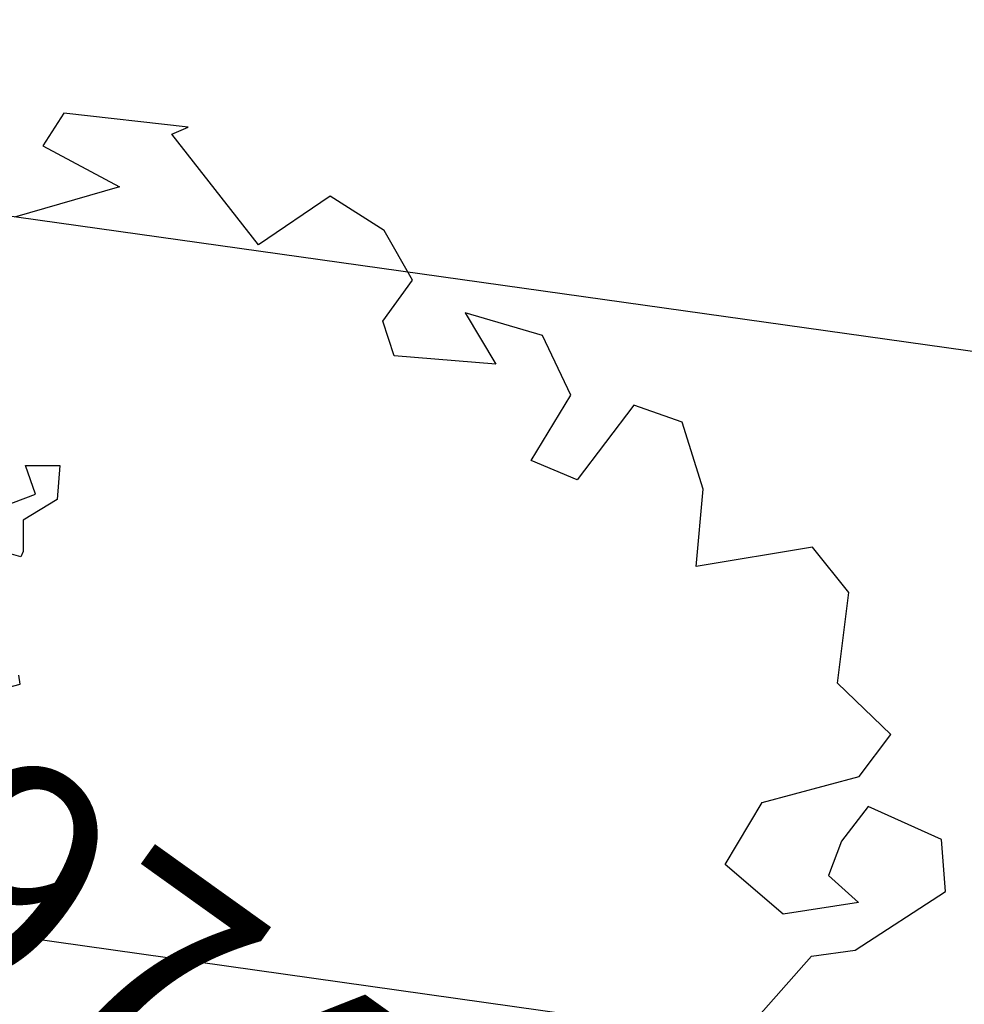
# Model space of a CAD drawing. Units: metres. Extents: x 473882 to 483871, y 1093034 to 1097707.
# Drawn here: x 479932 to 479934, y 1097026 to 1097028 of the extents above; entities that cross this region are included whole.
import ezdxf
from ezdxf.enums import TextEntityAlignment as Align

# ---------------------------------------------------------------- set-up
doc = ezdxf.new("R2010")
doc.units = ezdxf.units.M
doc.header["$LTSCALE"] = 2.5
doc.header["$MEASUREMENT"] = 0
doc.linetypes.add('SOLID_LINE', pattern=[0])
doc.layers.add('ARBOL', color=253, linetype='Continuous')
doc.layers.add('ELEVACION', color=7, linetype='Continuous')
doc.layers.add('CUNETON', color=5, linetype='Continuous', lineweight=30)
doc.styles.get("Standard").update_dxf_attribs({"font": 'romans.shx'})

# ---------------------------------------------------------------- blocks, each defined once
blk = doc.blocks.new('rewrwerwr')
at = {"layer": 'ARBOL', "linetype": 'Continuous'}
for p, q in [((471.6846, 537.6066), (471.6404, 537.5377)), ((471.9464, 537.5766), (471.6846, 537.6066)), ((471.9124, 537.5624), (471.9464, 537.5766)), ((472.0943, 537.3291), (471.9124, 537.5624)), ((471.6404, 537.5377), (471.8019, 537.4511)), ((471.8019, 537.4511), (471.5809, 537.3874)), ((472.2456, 537.4316), (472.0943, 537.3291)), ((472.3595, 537.3591), (472.2456, 537.4316)), ((472.419, 537.2548), (472.3595, 537.3591)), ((472.3561, 537.1682), (472.419, 537.2548)), ((472.5295, 537.1859), (472.5941, 537.0781)), ((472.6927, 537.1382), (472.5295, 537.1859)), ((472.3799, 537.0957), (472.3561, 537.1682)), ((472.7522, 537.0127), (472.6927, 537.1382)), ((472.5941, 537.0781), (472.3799, 537.0957)), ((472.6689, 536.8748), (472.7522, 537.0127)), ((472.8848, 536.9914), (472.7658, 536.8341)), ((472.9868, 536.9561), (472.8848, 536.9914)), ((473.031, 536.8147), (472.9868, 536.9561)), ((472.7658, 536.8341), (472.6689, 536.8748)), ((473.0157, 536.652), (473.031, 536.8147)), ((473.2605, 536.6927), (473.0157, 536.652)), ((473.337, 536.5972), (473.2605, 536.6927)), ((473.3132, 536.4063), (473.337, 536.5972)), ((473.4254, 536.2985), (473.3132, 536.4063)), ((473.3591, 536.2101), (473.4254, 536.2985)), ((473.1551, 536.1553), (473.3591, 536.2101)), ((473.0769, 536.0245), (473.1551, 536.1553)), ((473.3778, 536.1465), (473.3217, 536.074)), ((473.5325, 536.0775), (473.3778, 536.1465)), ((473.3217, 536.074), (473.2945, 536.0015)), ((473.541, 535.9679), (473.5325, 536.0775)), ((473.1993, 535.9202), (473.0769, 536.0245)), ((473.2945, 536.0015), (473.3574, 535.9449)), ((473.3506, 535.8442), (473.541, 535.9679)), ((473.3574, 535.9449), (473.1993, 535.9202)), ((473.1313, 535.6868), (473.2588, 535.8318)), ((473.2588, 535.8318), (473.3506, 535.8442))]:
    blk.add_line(p, q, dxfattribs=at)
blk = doc.blocks.new('MATA')
at = {"layer": 'ARBOL'}
for p, q in [((464.1338, 531.9823), (464.1221, 532.0167)), ((464.1221, 532.0167), (464.163, 532.0167)), ((464.163, 532.0167), (464.1601, 531.976)), ((464.0929, 531.9667), (464.1338, 531.9823)), ((464.1601, 531.976), (464.1192, 531.951)), ((464.1192, 531.951), (464.1192, 531.9135)), ((464.1162, 531.9072), (464.0725, 531.9197)), ((464.1192, 531.9135), (464.1162, 531.9072)), ((464.1157, 531.7544), (464.1139, 531.765)), ((464.0876, 531.747), (464.1157, 531.7544))]:
    blk.add_line(p, q, dxfattribs=at)

msp = doc.modelspace()

# ---------------------------------------------------------------- linework, layer by layer
at = {"layer": 'CUNETON'}
for points in [[(479942.2952, 1097024.2515), (479923.661, 1097026.8752), (479897.1153, 1097030.2956), (479887.9043, 1097031.7337), (479880.8722, 1097034.1279), (479878.0169, 1097035.1702), (479875.8698, 1097036.3161), (479868.3677, 1097041.7697), (479865.9168, 1097043.6855), (479856.3612, 1097052.1513), (479849.7435, 1097059.3982), (479842.0331, 1097070.4012), (479831.5903, 1097085.8107), (479822.9623, 1097098.3742), (479813.4654, 1097112.7023), (479807.3137, 1097122.741), (479800.2457, 1097135.6462), (479793.6197, 1097149.0026), (479787.3884, 1097163.6618)], [(479942.5043, 1097025.7368), (479923.8614, 1097028.3617), (479897.3269, 1097031.7807), (479888.2644, 1097033.1957), (479881.3711, 1097035.5426), (479878.6302, 1097036.5431), (479876.6677, 1097037.5905), (479869.2708, 1097042.9676), (479866.8769, 1097044.8389), (479857.4153, 1097053.2215), (479850.9164, 1097060.3383), (479843.2683, 1097071.2524), (479832.8294, 1097086.6561), (479824.2057, 1097099.2132), (479814.7305, 1097113.5088), (479808.6118, 1097123.4936), (479801.5759, 1097136.3401), (479794.983, 1097149.6299)]]:
    msp.add_lwpolyline(points, dxfattribs=at)

# ---------------------------------------------------------------- block references
at = {"layer": 'ARBOL', "xscale": 1.755, "yscale": 1.755, "zscale": 1.755}
msp.add_blockref('MATA', (479117.0599, 1096093.0635), dxfattribs=at)
at = {"layer": 'ARBOL'}
msp.add_blockref('rewrwerwr', (479459.9898, 1096489.888), dxfattribs=at)

# ---------------------------------------------------------------- texts
at = {"layer": 'ELEVACION', "color": 2, "linetype": 'SOLID_LINE'}
msp.add_text('974.767', height=0.48, rotation=324.415, dxfattribs=at).set_placement((479931.5448, 1097026.1858, 962.8063), align=Align.TOP_LEFT)

doc.saveas('drawing.dxf')
